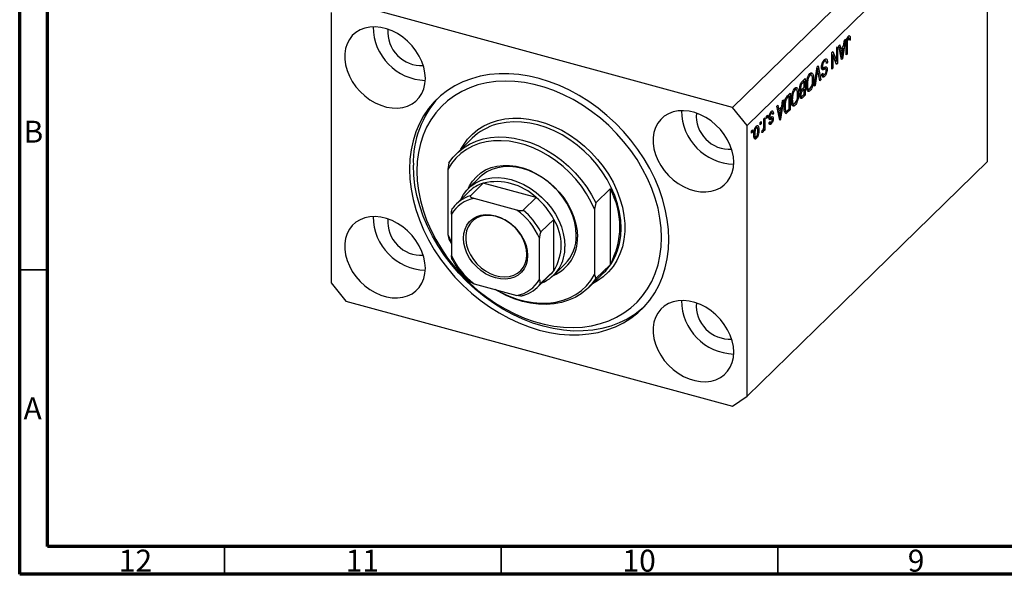
# Model space of a CAD drawing. Units: millimetres. Extents: x 15 to 635, y 5 to 415.
# Drawn here: x 15 to 193, y 5 to 105 of the extents above; entities that cross this region are included whole.
import ezdxf

# ---------------------------------------------------------------- set-up
doc = ezdxf.new("R2010")
doc.units = ezdxf.units.MM
doc.styles.add('SLDTEXTSTYLE0', font='TXT', dxfattribs={"width": 0.75})

msp = doc.modelspace()

# ---------------------------------------------------------------- linework, layer by layer
at = {"color": 7, "linetype": 'Continuous', "lineweight": 70}
for p, q in [((15, 5), (15, 415)), ((20, 10), (20, 410)), ((584, 10), (20, 10)), ((589, 5), (15, 5))]:
    msp.add_line(p, q, dxfattribs=at)
at = {"color": 7, "linetype": 'Continuous', "lineweight": 25}
for p, q in [((187.197, 131.714), (143.795, 89.351)), ((189.851, 128.421), (146.448, 86.059)), ((189.851, 79.563), (189.851, 128.421)), ((143.795, 89.351), (73.926, 108.34)), ((71.272, 106.49), (71.272, 57.631)), ((164.182, 101.654), (163.661, 98.145)), ((163.863, 100.446), (164.006, 101.481)), ((164.006, 101.481), (164.182, 101.654)), ((164.403, 101.507), (164.544, 101.469)), ((164.52, 101.913), (164.713, 101.86)), ((164.858, 101.886), (164.546, 101.971)), ((164.882, 101.679), (165.073, 101.627)), ((164.883, 102.281), (164.976, 102.256)), ((165.073, 101.627), (164.904, 101.423)), ((162.613, 100.122), (162.782, 100.287)), ((162.613, 97.733), (162.613, 100.122)), ((162.782, 100.287), (162.782, 97.287)), ((162.973, 100.474), (163.15, 100.646)), ((163.495, 97.983), (162.973, 100.474)), ((163.084, 99.946), (163.292, 99.889)), ((163.131, 99.933), (163.094, 99.897)), ((163.146, 99.648), (163.348, 99.593)), ((163.15, 100.646), (163.292, 99.889)), ((163.292, 99.889), (163.863, 100.446)), ((163.808, 100.041), (163.348, 99.593)), ((163.527, 100.117), (163.808, 100.041)), ((163.654, 99.018), (163.808, 100.041)), ((164.352, 98.819), (164.352, 100.856)), ((164.522, 101.045), (164.522, 98.985)), ((161.743, 99.273), (161.925, 99.45)), ((161.743, 96.273), (161.743, 99.273)), ((161.743, 98.92), (161.763, 98.87)), ((161.743, 98.876), (161.913, 98.83)), ((161.913, 98.83), (161.913, 96.438)), ((162.602, 97.111), (161.913, 98.83)), ((161.925, 99.45), (162.613, 97.733)), ((163.348, 99.593), (163.485, 98.902)), ((163.403, 98.423), (163.578, 98.376)), ((163.449, 98.202), (163.661, 98.145)), ((163.661, 98.145), (163.495, 97.983)), ((164.352, 99.031), (164.522, 98.985)), ((164.522, 98.985), (164.352, 98.819)), ((158.554, 93.16), (159.069, 96.663)), ((159.036, 96.442), (159.165, 96.406)), ((159.069, 96.663), (159.244, 96.834)), ((159.244, 96.834), (159.733, 94.311)), ((159.879, 96.597), (160.149, 96.523)), ((159.899, 96.831), (160.046, 96.791)), ((159.97, 96.388), (160.412, 96.268)), ((160.032, 96.171), (160.128, 96.145)), ((160.701, 96.322), (160.148, 96.472)), ((160.163, 97.685), (160.376, 97.627)), ((160.665, 97.715), (160.252, 97.827)), ((160.689, 96.283), (160.894, 96.227)), ((160.731, 97.568), (160.937, 97.512)), ((160.937, 97.512), (160.767, 97.307)), ((161.743, 96.484), (161.913, 96.438)), ((161.913, 96.438), (161.743, 96.273)), ((162.32, 97.813), (162.613, 97.733)), ((162.34, 97.807), (162.34, 97.763)), ((162.5, 97.364), (162.782, 97.287)), ((162.782, 97.287), (162.602, 97.111)), ((156.425, 94.082), (156.927, 94.573)), ((156.927, 94.573), (156.927, 91.573)), ((157.571, 95.16), (157.788, 95.101)), ((158.081, 95.185), (157.672, 95.296)), ((157.826, 95.57), (157.938, 95.224)), ((157.915, 95.546), (158.268, 95.45)), ((158.249, 94.632), (158.434, 94.582)), ((159.094, 95.864), (158.731, 93.333)), ((159.558, 94.14), (159.231, 95.997)), ((159.518, 94.369), (159.733, 94.311)), ((159.733, 94.311), (159.558, 94.14)), ((159.919, 95.349), (160.088, 95.554)), ((159.926, 95.269), (160.272, 95.175)), ((160.108, 95.22), (159.978, 95.063)), ((159.978, 95.063), (160.42, 94.943)), ((154.856, 92.509), (155.073, 92.451)), ((155.366, 92.534), (154.957, 92.646)), ((155.111, 92.92), (155.223, 92.573)), ((155.199, 92.896), (155.553, 92.799)), ((155.94, 92.631), (156.264, 92.543)), ((155.949, 92.928), (156.1, 92.887)), ((156.119, 92.583), (156.016, 92.481)), ((156.088, 93.575), (156.257, 93.53)), ((156.758, 94.056), (156.421, 93.728)), ((156.445, 92.699), (156.758, 93.004)), ((156.758, 92.654), (156.458, 92.361)), ((156.477, 94.133), (156.758, 94.056)), ((156.477, 92.73), (156.758, 92.654)), ((156.485, 94.141), (156.485, 94.13)), ((156.485, 92.738), (156.485, 92.728)), ((156.758, 93.004), (156.758, 94.056)), ((156.758, 91.758), (156.758, 92.654)), ((157.153, 93.482), (157.309, 93.439)), ((157.161, 92.89), (157.38, 92.83)), ((157.191, 92.72), (157.6, 92.609)), ((157.457, 92.648), (157.343, 92.491)), ((158.731, 93.333), (158.554, 93.16)), ((158.585, 93.372), (158.731, 93.333)), ((153.003, 90.742), (152.481, 87.233)), ((152.826, 90.57), (153.003, 90.742)), ((153.73, 91.452), (154.212, 91.922)), ((154.042, 91.406), (153.751, 91.122)), ((153.761, 91.483), (154.042, 91.406)), ((153.77, 91.491), (153.77, 91.48)), ((154.042, 89.107), (154.042, 91.406)), ((154.212, 91.922), (154.212, 88.922)), ((154.438, 90.831), (154.594, 90.789)), ((155.534, 91.982), (155.718, 91.932)), ((155.973, 91.393), (156.288, 91.308)), ((156.134, 91.35), (155.979, 91.198)), ((155.979, 91.198), (156.421, 91.078)), ((156.005, 91.648), (156.143, 91.61)), ((156.016, 92.481), (156.458, 92.361)), ((156.06, 92.228), (156.155, 92.202)), ((156.071, 92.229), (156.291, 92.17)), ((156.927, 91.573), (156.421, 91.078)), ((156.48, 91.487), (156.758, 91.758)), ((156.646, 91.649), (156.927, 91.573)), ((157.343, 92.491), (157.786, 92.371)), ((146.448, 86.059), (143.795, 89.351)), ((151.794, 89.562), (151.97, 89.734)), ((152.316, 87.072), (151.794, 89.562)), ((151.904, 89.034), (152.113, 88.978)), ((151.952, 89.021), (151.915, 88.985)), ((151.97, 89.734), (152.113, 88.978)), ((152.113, 88.978), (152.684, 89.535)), ((152.628, 89.13), (152.169, 88.682)), ((152.347, 89.206), (152.628, 89.13)), ((152.474, 88.107), (152.628, 89.13)), ((152.684, 89.535), (152.826, 90.57)), ((153.119, 89.534), (153.279, 89.491)), ((153.208, 90.324), (153.344, 90.287)), ((153.756, 88.828), (154.042, 89.107)), ((153.931, 88.999), (154.212, 88.922)), ((154.446, 90.24), (154.665, 90.18)), ((154.475, 90.07), (154.884, 89.959)), ((154.741, 89.998), (154.628, 89.841)), ((154.628, 89.841), (155.07, 89.721)), ((149.46, 87.285), (149.63, 87.45)), ((149.46, 86.153), (149.46, 87.285)), ((149.63, 87.45), (149.63, 85.268)), ((149.948, 87.761), (150.118, 87.926)), ((149.948, 87.332), (149.948, 87.761)), ((149.948, 87.544), (150.118, 87.498)), ((150.118, 87.498), (149.948, 87.332)), ((150.118, 87.926), (150.118, 87.498)), ((150.383, 87.623), (150.581, 87.569)), ((150.397, 87.769), (150.542, 87.729)), ((150.492, 87.382), (150.934, 87.262)), ((150.579, 88.332), (150.762, 88.283)), ((150.965, 88.338), (150.631, 88.428)), ((150.688, 88.604), (150.736, 88.419)), ((150.701, 87.575), (150.715, 87.462)), ((150.715, 87.462), (150.701, 87.325)), ((150.715, 87.462), (151.157, 87.342)), ((150.736, 88.419), (150.723, 88.403)), ((150.736, 88.419), (151.179, 88.299)), ((151.179, 88.299), (151.009, 88.095)), ((151.967, 88.736), (152.169, 88.682)), ((152.169, 88.682), (152.306, 87.991)), ((152.224, 87.512), (152.398, 87.464)), ((152.27, 87.29), (152.481, 87.233)), ((152.481, 87.233), (152.316, 87.072)), ((153.157, 88.752), (153.536, 88.649)), ((153.309, 88.593), (153.219, 88.513)), ((153.403, 88.685), (153.309, 88.593)), ((153.309, 88.593), (153.752, 88.473)), ((153.34, 88.316), (153.492, 88.275)), ((154.212, 88.922), (153.752, 88.473)), ((146.448, 37.2), (146.448, 86.059)), ((147.903, 85.722), (148.088, 85.672)), ((148.278, 85.715), (147.957, 85.802)), ((148.047, 85.926), (148.065, 85.773)), ((148.803, 86.643), (148.972, 86.808)), ((148.803, 86.214), (148.803, 86.643)), ((148.803, 86.426), (148.972, 86.38)), ((148.972, 86.38), (148.803, 86.214)), ((148.972, 86.808), (148.972, 86.38)), ((149.384, 85.472), (149.46, 85.451)), ((149.46, 85.103), (149.46, 85.451)), ((150.339, 86.473), (150.781, 86.353)), ((150.394, 86.598), (150.563, 86.803)), ((150.437, 86.651), (150.7, 86.579)), ((96.753, 83.783), (93.953, 81.05)), ((147.233, 85.111), (147.403, 85.276)), ((147.233, 84.682), (147.233, 85.111)), ((147.233, 84.894), (147.403, 84.848)), ((147.403, 84.848), (147.233, 84.682)), ((147.403, 85.276), (147.403, 84.848)), ((147.648, 84.62), (147.806, 84.577)), ((147.785, 84.035), (147.65, 83.848)), ((147.65, 83.848), (148.092, 83.728)), ((147.677, 84.064), (148.016, 83.972)), ((148.353, 85.356), (148.548, 85.303)), ((149.1, 84.829), (149.163, 85.202)), ((149.113, 84.908), (149.26, 84.868)), ((149.46, 85.314), (149.63, 85.268)), ((149.63, 85.268), (149.46, 85.103)), ((92.56, 79.347), (92.327, 78.154)), ((189.851, 79.563), (169.316, 59.52)), ((92.327, 78.154), (92.327, 66.37)), ((98.143, 76.756), (96.09, 74.752)), ((98.757, 75.667), (96.423, 73.389)), ((108.323, 73.067), (98.757, 75.667)), ((96.206, 74.166), (93.872, 71.889)), ((108.323, 73.067), (105.99, 70.789)), ((119.093, 72.136), (121.66, 74.641)), ((121.66, 74.641), (121.66, 60.927)), ((104.828, 70.814), (97.118, 72.909)), ((119.093, 72.136), (118.86, 70.943)), ((93.013, 70.047), (93.013, 62.574)), ((118.86, 70.943), (118.86, 59.159)), ((111.5, 69.125), (109.166, 66.847)), ((111.5, 59.853), (111.5, 69.125)), ((92.327, 66.37), (92.56, 65.632)), ((93.013, 64.743), (92.56, 65.632)), ((108.933, 58.247), (108.933, 65.72)), ((111.456, 59.008), (113.51, 61.012)), ((121.66, 60.927), (119.093, 58.421)), ((108.54, 56.861), (110.874, 59.138)), ((111.5, 59.853), (109.166, 57.576)), ((117.701, 56.719), (120.501, 59.452)), ((118.86, 59.159), (119.093, 58.421)), ((169.316, 59.52), (163.716, 54.054)), ((71.272, 57.631), (73.926, 54.339)), ((97.118, 57.48), (104.828, 55.385)), ((73.926, 54.339), (143.795, 35.35)), ((163.716, 54.054), (146.448, 37.2)), ((143.795, 35.35), (146.448, 37.2))]:
    msp.add_line(p, q, dxfattribs=at)
at = {"color": 8, "linetype": 'Continuous', "lineweight": 25}
for p, q in [((164.36, 101.089), (164.522, 101.045)), ((163.292, 98.955), (163.485, 98.902)), ((158.957, 95.901), (159.094, 95.864)), ((156.199, 93.788), (156.421, 93.728)), ((153.528, 91.183), (153.751, 91.122)), ((150.39, 87.297), (150.744, 87.201)), ((152.112, 88.043), (152.306, 87.991))]:
    msp.add_line(p, q, dxfattribs=at)
at = {"color": 7, "linetype": 'Continuous', "lineweight": 35}
for p, q in [((20, 60), (15, 60)), ((52, 10), (52, 5)), ((102, 10), (102, 5)), ((152, 10), (152, 5))]:
    msp.add_line(p, q, dxfattribs=at)
at = {"color": 7, "linetype": 'Continuous', "lineweight": 25, "flags": 128}
for points in [[(88.297, 94.577), (88.226, 95.58), (88.015, 96.603), (87.667, 97.625), (87.189, 98.626), (86.59, 99.586), (85.883, 100.488), (85.081, 101.314), (84.2, 102.047), (83.256, 102.673), (82.268, 103.18), (81.256, 103.558), (80.238, 103.8), (79.236, 103.901), (78.268, 103.86), (77.353, 103.676), (76.509, 103.353), (75.752, 102.899), (75.098, 102.321), (74.559, 101.631), (74.145, 100.842), (73.864, 99.97), (73.722, 99.031), (73.722, 98.045), (73.864, 97.029), (74.145, 96.005), (74.559, 94.991), (75.098, 94.008), (75.752, 93.074), (76.509, 92.208), (77.353, 91.427), (78.268, 90.746), (79.236, 90.178), (80.238, 89.734), (81.256, 89.423), (82.268, 89.251), (83.256, 89.222), (84.2, 89.335), (85.081, 89.588), (85.883, 89.978), (86.59, 90.495), (87.189, 91.131), (87.667, 91.872), (88.015, 92.705), (88.226, 93.612), (88.297, 94.577)], [(132.297, 65.475), (132.225, 67.277), (132.009, 69.107), (131.65, 70.954), (131.15, 72.806), (130.513, 74.653), (129.743, 76.482), (128.844, 78.283), (127.821, 80.043), (126.682, 81.754), (125.433, 83.403), (124.081, 84.981), (122.636, 86.478), (121.106, 87.885), (119.5, 89.192), (117.829, 90.393), (116.103, 91.48), (114.331, 92.445), (112.527, 93.284), (110.699, 93.99), (108.86, 94.56), (107.021, 94.99), (105.194, 95.277), (103.389, 95.419), (101.618, 95.417), (99.891, 95.269), (98.22, 94.976), (96.614, 94.541), (95.084, 93.966), (93.639, 93.254), (92.288, 92.411), (91.039, 91.441), (89.899, 90.35), (88.877, 89.145), (87.978, 87.833), (87.207, 86.423), (86.57, 84.922), (86.071, 83.341), (85.712, 81.69), (85.495, 79.977), (85.423, 78.215), (85.495, 76.413), (85.712, 74.583), (86.071, 72.736), (86.57, 70.884), (87.207, 69.037), (87.978, 67.208), (88.877, 65.408), (89.899, 63.647), (91.039, 61.936), (92.288, 60.287), (93.639, 58.709), (95.084, 57.212), (96.614, 55.806), (98.22, 54.498), (99.891, 53.297), (101.618, 52.21), (103.389, 51.245), (105.194, 50.406), (107.021, 49.7), (108.86, 49.13), (110.699, 48.7), (112.527, 48.413), (114.331, 48.271), (116.103, 48.274), (117.829, 48.422), (119.5, 48.714), (121.106, 49.149), (122.636, 49.724), (124.081, 50.436), (125.433, 51.279), (126.682, 52.249), (127.821, 53.34), (128.844, 54.546), (129.743, 55.857), (130.513, 57.268), (131.15, 58.768), (131.65, 60.349), (132.009, 62), (132.225, 63.713), (132.297, 65.475)], [(86.75, 77.854), (86.821, 76.11), (87.036, 74.339), (87.392, 72.551), (87.888, 70.759), (88.519, 68.974), (89.282, 67.207), (90.173, 65.471), (91.184, 63.776), (92.31, 62.133), (93.544, 60.553), (94.877, 59.046), (96.3, 57.623), (97.805, 56.291), (99.382, 55.061), (101.02, 53.939), (102.709, 52.934), (104.438, 52.051), (106.195, 51.296), (107.97, 50.675), (109.751, 50.191), (111.525, 49.848), (113.283, 49.647), (115.012, 49.59), (116.701, 49.678), (118.339, 49.909), (119.915, 50.282), (121.42, 50.796), (122.844, 51.445), (124.177, 52.228), (125.41, 53.137), (126.536, 54.168), (127.548, 55.313), (128.438, 56.566), (129.201, 57.917), (129.833, 59.359), (130.328, 60.882), (130.684, 62.476), (130.899, 64.131), (130.971, 65.836), (130.899, 67.58), (130.684, 69.351), (130.328, 71.139), (129.833, 72.931), (129.201, 74.716), (128.438, 76.483), (127.548, 78.219), (126.536, 79.915), (125.41, 81.557), (124.177, 83.137), (122.844, 84.644), (121.42, 86.067), (119.915, 87.399), (118.339, 88.629), (116.701, 89.751), (115.012, 90.756), (113.283, 91.639), (111.525, 92.394), (109.751, 93.015), (107.97, 93.499), (106.195, 93.842), (104.438, 94.043), (102.709, 94.1), (101.02, 94.013), (99.382, 93.781), (97.805, 93.408), (96.3, 92.895), (94.877, 92.245), (93.544, 91.463), (92.31, 90.553), (91.184, 89.522), (90.173, 88.377), (89.282, 87.125), (88.519, 85.773), (87.888, 84.331), (87.392, 82.808), (87.036, 81.214), (86.821, 79.559), (86.75, 77.854)], [(144.016, 79.434), (143.945, 80.437), (143.733, 81.46), (143.385, 82.482), (142.907, 83.483), (142.309, 84.443), (141.602, 85.345), (140.8, 86.171), (139.918, 86.904), (138.974, 87.53), (137.986, 88.037), (136.974, 88.415), (135.957, 88.657), (134.954, 88.758), (133.986, 88.716), (133.071, 88.533), (132.227, 88.21), (131.471, 87.756), (130.816, 87.178), (130.277, 86.488), (129.863, 85.699), (129.582, 84.827), (129.441, 83.888), (129.441, 82.902), (129.582, 81.886), (129.863, 80.862), (130.277, 79.848), (130.816, 78.865), (131.471, 77.931), (132.227, 77.065), (133.071, 76.284), (133.986, 75.603), (134.954, 75.035), (135.957, 74.591), (136.974, 74.28), (137.986, 74.108), (138.974, 74.079), (139.918, 74.192), (140.8, 74.445), (141.602, 74.835), (142.309, 75.352), (142.907, 75.988), (143.385, 76.729), (143.733, 77.561), (143.945, 78.469), (144.016, 79.434)], [(92.56, 79.347), (93.319, 80.369), (94.197, 81.281), (95.188, 82.073), (96.282, 82.737), (97.467, 83.268), (98.734, 83.66), (100.068, 83.91), (101.459, 84.015), (102.891, 83.973), (104.352, 83.787), (105.827, 83.456), (107.302, 82.985), (108.762, 82.378), (110.195, 81.64), (111.585, 80.78), (112.92, 79.805), (114.186, 78.724), (115.372, 77.549), (116.465, 76.29), (117.456, 74.959), (118.335, 73.57), (119.093, 72.136)], [(118.86, 70.943), (118.192, 72.369), (117.401, 73.759), (116.493, 75.098), (115.478, 76.374), (114.366, 77.574), (113.168, 78.687), (111.895, 79.7), (110.56, 80.606), (109.176, 81.393), (107.757, 82.055), (106.317, 82.586), (104.87, 82.979), (103.429, 83.232), (102.01, 83.341), (100.627, 83.305), (99.292, 83.126), (98.019, 82.804), (96.82, 82.343), (95.708, 81.747), (94.694, 81.023), (93.786, 80.177), (92.995, 79.217), (92.327, 78.154)], [(127.714, 53.228), (127.382, 52.933), (126.133, 51.962), (124.781, 51.119), (123.336, 50.408), (121.806, 49.833), (120.2, 49.397), (118.529, 49.105), (116.803, 48.957), (115.032, 48.954), (113.227, 49.097), (111.399, 49.384), (109.56, 49.813), (107.721, 50.383), (105.894, 51.09), (104.089, 51.928), (102.318, 52.894), (100.591, 53.98), (98.92, 55.181), (97.314, 56.489), (95.784, 57.896), (94.339, 59.393), (92.988, 60.971), (91.739, 62.62), (90.599, 64.33), (89.577, 66.091), (88.678, 67.891), (87.907, 69.721), (87.27, 71.567), (86.771, 73.419), (86.412, 75.266), (86.195, 77.096), (86.123, 78.898)], [(96.09, 74.752), (96.286, 75.16), (96.836, 76.049), (97.509, 76.835), (98.296, 77.506), (99.185, 78.053), (100.164, 78.468), (101.219, 78.745), (102.336, 78.88), (103.498, 78.872), (104.69, 78.72), (105.895, 78.428), (107.095, 77.998), (108.274, 77.437), (109.416, 76.752), (110.504, 75.954), (111.523, 75.054), (112.458, 74.064), (113.298, 72.998), (114.029, 71.871), (114.642, 70.699), (115.128, 69.498), (115.48, 68.285), (115.693, 67.078), (115.764, 65.892)], [(115.555, 66.24), (115.484, 67.396), (115.273, 68.574), (114.923, 69.756), (114.441, 70.925), (113.833, 72.064), (113.109, 73.158), (112.278, 74.189), (111.353, 75.142), (110.348, 76.004), (109.277, 76.763), (108.155, 77.406), (106.999, 77.926), (105.827, 78.313), (104.654, 78.563), (103.498, 78.672), (102.377, 78.638), (101.306, 78.462), (100.3, 78.146), (99.375, 77.695), (98.545, 77.116), (98.143, 76.756)], [(94.66, 72.658), (94.677, 72.696), (95.159, 73.603), (95.767, 74.412), (96.491, 75.112), (97.322, 75.691), (98.247, 76.142), (99.252, 76.458), (100.323, 76.634), (101.445, 76.668), (102.601, 76.559), (103.773, 76.309), (104.946, 75.921), (106.101, 75.402), (107.223, 74.759), (108.294, 74), (109.3, 73.138), (110.224, 72.184), (111.055, 71.153), (111.78, 70.06), (112.387, 68.921), (112.87, 67.751), (113.219, 66.569), (113.431, 65.392), (113.502, 64.236)], [(88.297, 60.29), (88.226, 61.294), (88.015, 62.316), (87.667, 63.338), (87.189, 64.339), (86.59, 65.3), (85.883, 66.202), (85.081, 67.027), (84.2, 67.76), (83.256, 68.386), (82.268, 68.893), (81.256, 69.271), (80.238, 69.513), (79.236, 69.615), (78.268, 69.573), (77.353, 69.389), (76.509, 69.067), (75.752, 68.612), (75.098, 68.034), (74.559, 67.344), (74.145, 66.555), (73.864, 65.683), (73.722, 64.745), (73.722, 63.758), (73.864, 62.743), (74.145, 61.718), (74.559, 60.704), (75.098, 59.721), (75.752, 58.787), (76.509, 57.922), (77.353, 57.141), (78.268, 56.459), (79.236, 55.891), (80.238, 55.448), (81.256, 55.137), (82.268, 54.965), (83.256, 54.935), (84.2, 55.048), (85.081, 55.302), (85.883, 55.691), (86.59, 56.209), (87.189, 56.844), (87.667, 57.585), (88.015, 58.418), (88.226, 59.325), (88.297, 60.29)], [(106.766, 62.573), (106.695, 61.714), (106.482, 60.915), (106.135, 60.195), (105.66, 59.573), (105.069, 59.064), (104.378, 58.679), (103.603, 58.43), (102.763, 58.321), (101.879, 58.355), (100.973, 58.533), (100.067, 58.848), (99.183, 59.294), (98.343, 59.859), (97.568, 60.53), (96.877, 61.29), (96.286, 62.121), (95.812, 63.001), (95.464, 63.909), (95.251, 64.824), (95.18, 65.721), (95.251, 66.58), (95.464, 67.379), (95.812, 68.099), (96.286, 68.721), (96.877, 69.23), (97.568, 69.615), (98.343, 69.864), (99.183, 69.973), (100.067, 69.939), (100.973, 69.761), (101.879, 69.446), (102.763, 69), (103.603, 68.435), (104.378, 67.764), (105.069, 67.004), (105.66, 66.173), (106.135, 65.293), (106.482, 64.385), (106.695, 63.47), (106.766, 62.573)], [(106.641, 62.781), (106.569, 63.66), (106.356, 64.555), (106.008, 65.443), (105.532, 66.301), (104.942, 67.107), (104.253, 67.839), (103.483, 68.48), (102.651, 69.011), (101.779, 69.421), (100.891, 69.697), (100.007, 69.833), (99.153, 69.826), (98.349, 69.674), (97.617, 69.384), (96.976, 68.961), (96.441, 68.417), (96.028, 67.766), (95.746, 67.024), (95.603, 66.212), (95.603, 65.35), (95.746, 64.46), (96.028, 63.566), (96.441, 62.69), (96.976, 61.856), (97.617, 61.084), (98.349, 60.395), (99.153, 59.807), (100.007, 59.335), (100.891, 58.991), (101.779, 58.784), (102.651, 58.72), (103.483, 58.8), (104.253, 59.021), (104.942, 59.379), (105.532, 59.864), (106.008, 60.464), (106.356, 61.162), (106.569, 61.941), (106.641, 62.781)], [(92.327, 66.37), (92.995, 64.944), (93.013, 64.908)], [(101.176, 56.377), (102.01, 55.92), (103.429, 55.258), (104.87, 54.727), (106.317, 54.334), (107.757, 54.082), (109.176, 53.972), (110.56, 54.008), (111.895, 54.187), (113.168, 54.509), (114.366, 54.97), (115.478, 55.566), (116.493, 56.29), (117.401, 57.136), (118.192, 58.096), (118.86, 59.159)], [(110.874, 59.138), (111.193, 59.474), (111.5, 59.853)], [(119.093, 58.421), (118.335, 57.399), (117.456, 56.488), (116.465, 55.696), (115.372, 55.031), (114.186, 54.5), (112.92, 54.108), (111.585, 53.859), (110.195, 53.754), (108.762, 53.795), (107.302, 53.982), (105.827, 54.312), (104.352, 54.784), (102.891, 55.391), (101.459, 56.128), (100.911, 56.449)], [(144.016, 45.147), (143.945, 46.151), (143.733, 47.173), (143.385, 48.195), (142.907, 49.196), (142.309, 50.157), (141.602, 51.059), (140.8, 51.884), (139.918, 52.617), (138.974, 53.243), (137.986, 53.75), (136.974, 54.128), (135.957, 54.37), (134.954, 54.472), (133.986, 54.43), (133.071, 54.246), (132.227, 53.924), (131.471, 53.469), (130.816, 52.891), (130.277, 52.201), (129.863, 51.412), (129.582, 50.54), (129.441, 49.602), (129.441, 48.615), (129.582, 47.6), (129.863, 46.575), (130.277, 45.561), (130.816, 44.578), (131.471, 43.644), (132.227, 42.779), (133.071, 41.998), (133.986, 41.316), (134.954, 40.748), (135.957, 40.305), (136.974, 39.994), (137.986, 39.822), (138.974, 39.792), (139.918, 39.905), (140.8, 40.159), (141.602, 40.548), (142.309, 41.066), (142.907, 41.701), (143.385, 42.442), (143.733, 43.275), (143.945, 44.182), (144.016, 45.147)]]:
    msp.add_lwpolyline(points, dxfattribs=at)
at = {"color": 8, "linetype": 'Continuous', "lineweight": 25, "flags": 128}
for points in [[(94.733, 81.812), (95.156, 82.541), (95.914, 83.584), (96.793, 84.518), (97.785, 85.333), (98.88, 86.023), (100.068, 86.58), (101.338, 86.999), (102.679, 87.277), (104.077, 87.411), (105.52, 87.4), (106.995, 87.243), (108.486, 86.943), (109.981, 86.501), (111.466, 85.923), (112.926, 85.214), (114.349, 84.379), (115.72, 83.428), (117.027, 82.368), (118.257, 81.21), (119.401, 79.965), (120.445, 78.644), (121.382, 77.259), (122.201, 75.824), (122.896, 74.352), (123.46, 72.856), (123.888, 71.351), (124.175, 69.85), (124.319, 68.368), (124.319, 66.919), (124.175, 65.515), (123.888, 64.171), (123.46, 62.898), (122.896, 61.709), (122.201, 60.615), (121.382, 59.625), (120.445, 58.749), (119.401, 57.996), (118.481, 57.48)], [(122.853, 63.035), (123.015, 63.477), (123.373, 64.767), (123.59, 66.122), (123.662, 67.531), (123.59, 68.979), (123.373, 70.452), (123.015, 71.937), (122.517, 73.419), (121.887, 74.883), (121.128, 76.315), (120.249, 77.703), (119.258, 79.032), (118.165, 80.289), (116.98, 81.463), (115.714, 82.542), (114.381, 83.516), (112.991, 84.376), (111.56, 85.112), (110.101, 85.718), (108.627, 86.189), (107.153, 86.52), (105.694, 86.706), (104.262, 86.748), (102.873, 86.644), (101.539, 86.395), (101.186, 86.302)]]:
    msp.add_lwpolyline(points, dxfattribs=at)
at = {"color": 7, "linetype": 'Continuous', "lineweight": 25}
for centre, radius, start, end in [((88.573, 103.95), 9.726, 180.28474, 268.32533), ((87.573, 102.975), 6.054, 175.34719, 273.26288), ((103.373, 79.424), 17.258, 137.22135, 181.74744), ((144.291, 88.807), 9.726, 180.28474, 268.32533), ((143.292, 87.832), 6.054, 175.34719, 273.26288), ((103.859, 76.436), 10.222, 105.15778, 134.0453), ((100.566, 69.671), 6.262, 106.79683, 134.13039), ((101.122, 65.471), 10.467, 46.52907, 103.06191), ((98.212, 67.44), 6.212, 106.73053, 143.05402), ((99.496, 62.703), 13.614, 28.1471, 49.57827), ((109.289, 67.784), 14.145, 331.00062, 28.99938), ((98.17, 67.026), 5.976, 100.1409, 149.64365), ((88.573, 69.663), 9.726, 180.28474, 268.32533), ((97.177, 60.448), 12.884, 24.1559, 53.56947), ((97.162, 60.425), 13.614, 28.1471, 49.57827), ((87.573, 68.688), 6.054, 175.34719, 273.26288), ((104.097, 64.489), 8.734, 327.94374, 32.05626), ((108.665, 65.545), 7.107, 293.12741, 2.80386), ((108.406, 66.023), 7.153, 315.52718, 1.73858), ((106.689, 63.919), 6.82, 292.76921, 2.66731), ((104.769, 67.846), 12.884, 204.1559, 233.56947), ((113.403, 66.674), 10.126, 314.50468, 338.94057), ((103.776, 61.268), 5.976, 280.1409, 329.64365), ((104.201, 61.31), 6.212, 286.73053, 323.05402), ((144.291, 54.52), 9.726, 180.28474, 268.32533), ((143.292, 53.545), 6.054, 175.34719, 273.26288)]:
    msp.add_arc(centre, radius, start, end, dxfattribs=at)
for points, knots in [([(164.352, 100.856), (164.354, 100.972), (164.358, 101.205), (164.393, 101.526), (164.463, 101.786), (164.563, 102.031), (164.658, 102.144), (164.721, 102.218)], [0, 0, 0, 0, 0.25097441, 0.50118852, 0.6264118, 0.75156548, 1, 1, 1, 1]), ([(164.544, 101.469), (164.536, 101.387), (164.522, 101.24), (164.522, 101.105), (164.522, 101.045)], [0, 0, 0, 0, 0.55967148, 1, 1, 1, 1]), ([(164.713, 101.86), (164.692, 101.836), (164.65, 101.789), (164.599, 101.681), (164.562, 101.571), (164.55, 101.503), (164.544, 101.469)], [0, 0, 0, 0, 0.2799361, 0.5596819, 0.7799194, 1, 1, 1, 1]), ([(164.616, 102.07), (164.616, 102.068), (164.625, 102.037), (164.624, 101.993), (164.622, 101.95)], [0, 0, 0, 0, 0.0448066, 1, 1, 1, 1]), ([(164.904, 101.423), (164.9, 101.554), (164.896, 101.718), (164.853, 101.862), (164.817, 101.902), (164.768, 101.905), (164.732, 101.875), (164.713, 101.86)], [0, 0, 0, 0, 0.5001633, 0.62533, 0.7503298, 0.8750798, 1, 1, 1, 1]), ([(164.721, 102.218), (164.777, 102.265), (164.877, 102.349), (164.946, 102.284), (164.976, 102.256)], [0, 0, 0, 0, 0.5602222, 1, 1, 1, 1]), ([(164.976, 102.256), (165.01, 102.161), (165.071, 101.991), (165.073, 101.739), (165.073, 101.627)], [0, 0, 0, 0, 0.5581331, 1, 1, 1, 1]), ([(159.876, 96.616), (159.885, 96.76), (159.903, 97.048), (160.042, 97.486), (160.217, 97.805), (160.333, 97.929), (160.391, 97.992)], [0, 0, 0, 0, 0.27954574, 0.558773, 0.77903888, 1, 1, 1, 1]), ([(160.391, 97.992), (160.473, 98.059), (160.637, 98.193), (160.825, 98.106), (160.921, 97.849), (160.931, 97.625), (160.937, 97.512)], [0, 0, 0, 0, 0.28006277, 0.55892679, 0.77917552, 1, 1, 1, 1]), ([(160.433, 98.042), (160.445, 98.014), (160.478, 97.946), (160.481, 97.832), (160.483, 97.764)], [0, 0, 0, 0, 0.396493, 1, 1, 1, 1]), ([(163.485, 98.902), (163.504, 98.806), (163.537, 98.635), (163.565, 98.455), (163.578, 98.376)], [0, 0, 0, 0, 0.56001215, 1, 1, 1, 1]), ([(163.578, 98.376), (163.589, 98.494), (163.609, 98.706), (163.64, 98.923), (163.654, 99.018)], [0, 0, 0, 0, 0.5599894, 1, 1, 1, 1]), ([(159.165, 96.406), (159.153, 96.305), (159.131, 96.125), (159.105, 95.943), (159.094, 95.864)], [0, 0, 0, 0, 0.5599895, 1, 1, 1, 1]), ([(159.231, 95.997), (159.218, 96.073), (159.195, 96.208), (159.175, 96.346), (159.165, 96.406)], [0, 0, 0, 0, 0.56, 1, 1, 1, 1]), ([(160.128, 96.145), (160.087, 96.145), (160.006, 96.145), (159.898, 96.283), (159.884, 96.49), (159.876, 96.616)], [0, 0, 0, 0, 0.2809661, 0.5614008, 1, 1, 1, 1]), ([(160.229, 96.442), (160.184, 96.449), (160.103, 96.461), (160.01, 96.41), (159.97, 96.388)], [0, 0, 0, 0, 0.557866, 1, 1, 1, 1]), ([(160.376, 97.627), (160.33, 97.577), (160.239, 97.479), (160.125, 97.248), (160.055, 96.998), (160.049, 96.86), (160.046, 96.791)], [0, 0, 0, 0, 0.2808504, 0.5599587, 0.7797674, 1, 1, 1, 1]), ([(160.046, 96.791), (160.047, 96.749), (160.05, 96.666), (160.079, 96.574), (160.126, 96.524), (160.248, 96.513), (160.362, 96.573), (160.454, 96.622)], [0, 0, 0, 0, 0.1249721, 0.2498152, 0.3745975, 0.4995717, 1, 1, 1, 1]), ([(160.412, 96.268), (160.358, 96.239), (160.262, 96.186), (160.169, 96.158), (160.128, 96.145)], [0, 0, 0, 0, 0.5601301, 1, 1, 1, 1]), ([(160.767, 97.307), (160.76, 97.405), (160.745, 97.6), (160.643, 97.742), (160.511, 97.739), (160.421, 97.664), (160.376, 97.627)], [0, 0, 0, 0, 0.2807431, 0.5591429, 0.7794096, 1, 1, 1, 1]), ([(160.671, 96.321), (160.626, 96.328), (160.545, 96.341), (160.453, 96.29), (160.412, 96.268)], [0, 0, 0, 0, 0.557866, 1, 1, 1, 1]), ([(160.415, 95.288), (160.458, 95.334), (160.543, 95.426), (160.651, 95.64), (160.715, 95.875), (160.722, 96.004), (160.725, 96.069)], [0, 0, 0, 0, 0.2809288, 0.5599766, 0.7797524, 1, 1, 1, 1]), ([(160.416, 96.623), (160.42, 96.615), (160.451, 96.554), (160.452, 96.444), (160.452, 96.348)], [0, 0, 0, 0, 0.13506188, 1, 1, 1, 1]), ([(160.894, 96.227), (160.887, 96.094), (160.873, 95.827), (160.744, 95.419), (160.582, 95.119), (160.474, 95.001), (160.42, 94.943)], [0, 0, 0, 0, 0.2796966, 0.5588536, 0.7791302, 1, 1, 1, 1]), ([(160.454, 96.622), (160.516, 96.65), (160.639, 96.707), (160.794, 96.677), (160.882, 96.494), (160.89, 96.316), (160.894, 96.227)], [0, 0, 0, 0, 0.2811422, 0.5600561, 0.7798619, 1, 1, 1, 1]), ([(160.725, 96.069), (160.723, 96.13), (160.72, 96.238), (160.686, 96.296), (160.671, 96.321)], [0, 0, 0, 0, 0.56037359, 1, 1, 1, 1]), ([(157.14, 93.283), (157.145, 93.504), (157.155, 93.898), (157.26, 94.332), (157.306, 94.523)], [0, 0, 0, 0, 0.5602848, 1, 1, 1, 1]), ([(157.306, 94.523), (157.38, 94.741), (157.511, 95.131), (157.702, 95.353), (157.787, 95.45)], [0, 0, 0, 0, 0.5590685, 1, 1, 1, 1]), ([(157.788, 95.101), (157.731, 95.035), (157.618, 94.903), (157.476, 94.577), (157.33, 94.064), (157.318, 93.697), (157.309, 93.439)], [0, 0, 0, 0, 0.1867689, 0.3736119, 0.5607427, 1, 1, 1, 1]), ([(157.784, 92.721), (157.862, 92.817), (158.018, 93.01), (158.185, 93.506), (158.256, 93.986), (158.261, 94.276), (158.264, 94.422)], [0, 0, 0, 0, 0.2488375, 0.4980746, 0.7486038, 1, 1, 1, 1]), ([(158.434, 94.582), (158.428, 94.369), (158.418, 93.945), (158.281, 93.277), (158.052, 92.692), (157.874, 92.478), (157.786, 92.371)], [0, 0, 0, 0, 0.2811022, 0.5606668, 0.7804755, 1, 1, 1, 1]), ([(157.787, 95.45), (157.84, 95.495), (157.946, 95.586), (158.124, 95.618), (158.213, 95.513), (158.268, 95.45)], [0, 0, 0, 0, 0.28049636, 0.5607765, 1, 1, 1, 1]), ([(158.264, 94.422), (158.26, 94.568), (158.251, 94.862), (158.147, 95.145), (157.982, 95.245), (157.852, 95.149), (157.788, 95.101)], [0, 0, 0, 0, 0.2809861, 0.5604983, 0.7804774, 1, 1, 1, 1]), ([(158.268, 95.45), (158.323, 95.323), (158.42, 95.097), (158.43, 94.74), (158.434, 94.582)], [0, 0, 0, 0, 0.5591025, 1, 1, 1, 1]), ([(160.42, 94.943), (160.346, 94.882), (160.199, 94.761), (160.025, 94.823), (159.935, 95.047), (159.924, 95.248), (159.919, 95.349)], [0, 0, 0, 0, 0.2801553, 0.5590638, 0.7792847, 1, 1, 1, 1]), ([(160.088, 95.554), (160.094, 95.472), (160.107, 95.309), (160.187, 95.176), (160.302, 95.189), (160.377, 95.255), (160.415, 95.288)], [0, 0, 0, 0, 0.2807568, 0.5592998, 0.7792108, 1, 1, 1, 1]), ([(154.591, 91.872), (154.664, 92.091), (154.796, 92.481), (154.987, 92.702), (155.071, 92.8)], [0, 0, 0, 0, 0.5590685, 1, 1, 1, 1]), ([(155.071, 92.8), (155.124, 92.845), (155.23, 92.935), (155.409, 92.968), (155.498, 92.863), (155.553, 92.799)], [0, 0, 0, 0, 0.2804964, 0.5607765, 1, 1, 1, 1]), ([(155.549, 91.771), (155.544, 91.918), (155.536, 92.211), (155.432, 92.494), (155.266, 92.594), (155.137, 92.499), (155.073, 92.451)], [0, 0, 0, 0, 0.28098608, 0.56049835, 0.78047744, 1, 1, 1, 1]), ([(155.553, 92.799), (155.607, 92.673), (155.705, 92.447), (155.714, 92.09), (155.718, 91.932)], [0, 0, 0, 0, 0.5591025, 1, 1, 1, 1]), ([(155.93, 92.719), (155.937, 92.86), (155.95, 93.142), (156.072, 93.59), (156.252, 93.902), (156.367, 94.022), (156.425, 94.082)], [0, 0, 0, 0, 0.2803571, 0.5592749, 0.7789123, 1, 1, 1, 1]), ([(156.155, 92.202), (156.115, 92.204), (156.035, 92.209), (155.946, 92.386), (155.936, 92.593), (155.93, 92.719)], [0, 0, 0, 0, 0.2798669, 0.5602377, 1, 1, 1, 1]), ([(156.257, 93.53), (156.229, 93.477), (156.173, 93.371), (156.11, 93.133), (156.104, 92.98), (156.1, 92.887)], [0, 0, 0, 0, 0.28016817, 0.56019133, 1, 1, 1, 1]), ([(156.1, 92.887), (156.104, 92.802), (156.113, 92.633), (156.209, 92.529), (156.332, 92.593), (156.407, 92.664), (156.445, 92.699)], [0, 0, 0, 0, 0.2800187, 0.5581572, 0.7784598, 1, 1, 1, 1]), ([(156.421, 93.728), (156.39, 93.697), (156.334, 93.642), (156.28, 93.564), (156.257, 93.53)], [0, 0, 0, 0, 0.5603573, 1, 1, 1, 1]), ([(157.786, 92.371), (157.712, 92.313), (157.564, 92.198), (157.374, 92.247), (157.235, 92.462), (157.151, 92.815), (157.144, 93.127), (157.14, 93.283)], [0, 0, 0, 0, 0.1863319, 0.3727323, 0.5593506, 0.7794751, 1, 1, 1, 1]), ([(157.309, 93.439), (157.312, 93.312), (157.317, 93.084), (157.361, 92.908), (157.38, 92.83)], [0, 0, 0, 0, 0.55994383, 1, 1, 1, 1]), ([(157.38, 92.83), (157.403, 92.775), (157.449, 92.664), (157.585, 92.586), (157.709, 92.67), (157.784, 92.721)], [0, 0, 0, 0, 0.2810714, 0.5621124, 1, 1, 1, 1]), ([(153.109, 89.329), (153.113, 89.514), (153.121, 89.882), (153.205, 90.396), (153.319, 90.802), (153.481, 91.177), (153.631, 91.342), (153.73, 91.452)], [0, 0, 0, 0, 0.2506808, 0.5007506, 0.6259839, 0.7508833, 1, 1, 1, 1]), ([(153.751, 91.122), (153.704, 91.072), (153.609, 90.974), (153.479, 90.77), (153.39, 90.52), (153.359, 90.365), (153.344, 90.287)], [0, 0, 0, 0, 0.2807474, 0.5599995, 0.7797085, 1, 1, 1, 1]), ([(154.424, 90.633), (154.43, 90.853), (154.439, 91.248), (154.544, 91.682), (154.591, 91.872)], [0, 0, 0, 0, 0.5602848, 1, 1, 1, 1]), ([(155.073, 92.451), (155.016, 92.385), (154.903, 92.253), (154.761, 91.927), (154.614, 91.414), (154.602, 91.047), (154.594, 90.789)], [0, 0, 0, 0, 0.1867689, 0.3736119, 0.5607427, 1, 1, 1, 1]), ([(154.594, 90.789), (154.597, 90.661), (154.602, 90.433), (154.646, 90.257), (154.665, 90.18)], [0, 0, 0, 0, 0.5599438, 1, 1, 1, 1]), ([(155.069, 90.07), (155.147, 90.167), (155.303, 90.359), (155.47, 90.856), (155.54, 91.336), (155.546, 91.626), (155.549, 91.771)], [0, 0, 0, 0, 0.2488375, 0.4980746, 0.7486038, 1, 1, 1, 1]), ([(155.718, 91.932), (155.713, 91.719), (155.702, 91.294), (155.566, 90.626), (155.337, 90.041), (155.159, 89.828), (155.07, 89.721)], [0, 0, 0, 0, 0.2811022, 0.5606668, 0.7804755, 1, 1, 1, 1]), ([(155.973, 91.395), (155.983, 91.547), (156, 91.82), (156.108, 92.085), (156.155, 92.202)], [0, 0, 0, 0, 0.5592413, 1, 1, 1, 1]), ([(156.421, 91.078), (156.356, 91.019), (156.226, 90.901), (156.072, 90.945), (155.987, 91.131), (155.978, 91.307), (155.973, 91.395)], [0, 0, 0, 0, 0.2808006, 0.5589677, 0.7794648, 1, 1, 1, 1]), ([(156.291, 92.17), (156.266, 92.125), (156.215, 92.037), (156.151, 91.829), (156.146, 91.693), (156.143, 91.61)], [0, 0, 0, 0, 0.2806462, 0.5605609, 1, 1, 1, 1]), ([(156.143, 91.61), (156.144, 91.556), (156.148, 91.448), (156.19, 91.335), (156.302, 91.3), (156.406, 91.409), (156.48, 91.487)], [0, 0, 0, 0, 0.1872168, 0.3738577, 0.5596918, 1, 1, 1, 1]), ([(156.458, 92.361), (156.427, 92.331), (156.37, 92.276), (156.315, 92.202), (156.291, 92.17)], [0, 0, 0, 0, 0.5603258, 1, 1, 1, 1]), ([(153.492, 88.275), (153.416, 88.281), (153.265, 88.293), (153.131, 88.698), (153.117, 89.09), (153.109, 89.329)], [0, 0, 0, 0, 0.2781954, 0.558779, 1, 1, 1, 1]), ([(153.344, 90.287), (153.322, 90.132), (153.283, 89.854), (153.28, 89.602), (153.279, 89.491)], [0, 0, 0, 0, 0.5595654, 1, 1, 1, 1]), ([(153.279, 89.491), (153.285, 89.267), (153.294, 88.955), (153.402, 88.691), (153.484, 88.672), (153.525, 88.662)], [0, 0, 0, 0, 0.5599552, 0.7806403, 1, 1, 1, 1]), ([(155.07, 89.721), (154.996, 89.663), (154.849, 89.548), (154.659, 89.596), (154.52, 89.812), (154.436, 90.165), (154.428, 90.477), (154.424, 90.633)], [0, 0, 0, 0, 0.1863319, 0.3727323, 0.5593506, 0.7794751, 1, 1, 1, 1]), ([(154.665, 90.18), (154.688, 90.125), (154.734, 90.014), (154.87, 89.936), (154.994, 90.019), (155.069, 90.07)], [0, 0, 0, 0, 0.2810714, 0.5621124, 1, 1, 1, 1]), ([(150.372, 87.51), (150.378, 87.624), (150.389, 87.85), (150.498, 88.2), (150.636, 88.456), (150.728, 88.556), (150.774, 88.606)], [0, 0, 0, 0, 0.2798668, 0.558937, 0.7791378, 1, 1, 1, 1]), ([(150.744, 87.201), (150.693, 87.18), (150.591, 87.137), (150.449, 87.115), (150.381, 87.286), (150.375, 87.435), (150.372, 87.51)], [0, 0, 0, 0, 0.2814474, 0.5601829, 0.7795993, 1, 1, 1, 1]), ([(150.762, 88.283), (150.732, 88.25), (150.671, 88.185), (150.596, 88.033), (150.549, 87.867), (150.544, 87.775), (150.542, 87.729)], [0, 0, 0, 0, 0.2807117, 0.5598165, 0.7798135, 1, 1, 1, 1]), ([(150.542, 87.729), (150.543, 87.689), (150.546, 87.618), (150.57, 87.584), (150.581, 87.569)], [0, 0, 0, 0, 0.5601359, 1, 1, 1, 1]), ([(150.581, 87.569), (150.61, 87.569), (150.661, 87.569), (150.716, 87.594), (150.741, 87.605)], [0, 0, 0, 0, 0.5587486, 1, 1, 1, 1]), ([(150.741, 87.605), (150.795, 87.627), (150.902, 87.67), (151.049, 87.701), (151.143, 87.573), (151.153, 87.419), (151.157, 87.342)], [0, 0, 0, 0, 0.2812658, 0.5612303, 0.7804514, 1, 1, 1, 1]), ([(150.934, 87.262), (150.899, 87.255), (150.837, 87.242), (150.772, 87.214), (150.744, 87.201)], [0, 0, 0, 0, 0.5595516, 1, 1, 1, 1]), ([(151.009, 88.095), (151.003, 88.153), (150.991, 88.269), (150.93, 88.362), (150.846, 88.355), (150.79, 88.307), (150.762, 88.283)], [0, 0, 0, 0, 0.2805835, 0.5593675, 0.779413, 1, 1, 1, 1]), ([(150.774, 88.606), (150.832, 88.655), (150.948, 88.752), (151.124, 88.684), (151.158, 88.445), (151.179, 88.299)], [0, 0, 0, 0, 0.2811856, 0.5607404, 1, 1, 1, 1]), ([(151.157, 87.342), (151.152, 87.238), (151.14, 87.03), (151.035, 86.713), (150.907, 86.488), (150.823, 86.398), (150.781, 86.353)], [0, 0, 0, 0, 0.2795324, 0.5585269, 0.7789793, 1, 1, 1, 1]), ([(150.988, 87.133), (150.985, 87.171), (150.979, 87.239), (150.948, 87.255), (150.934, 87.262)], [0, 0, 0, 0, 0.5585472, 1, 1, 1, 1]), ([(152.306, 87.991), (152.324, 87.895), (152.358, 87.723), (152.386, 87.543), (152.398, 87.464)], [0, 0, 0, 0, 0.5600122, 1, 1, 1, 1]), ([(152.398, 87.464), (152.41, 87.583), (152.43, 87.794), (152.461, 88.011), (152.474, 88.107)], [0, 0, 0, 0, 0.5599894, 1, 1, 1, 1]), ([(153.752, 88.473), (153.703, 88.426), (153.615, 88.341), (153.529, 88.295), (153.492, 88.275)], [0, 0, 0, 0, 0.5603093, 1, 1, 1, 1]), ([(153.525, 88.662), (153.567, 88.682), (153.643, 88.718), (153.721, 88.794), (153.756, 88.828)], [0, 0, 0, 0, 0.5590458, 1, 1, 1, 1]), ([(147.636, 84.39), (147.639, 84.544), (147.646, 84.849), (147.734, 85.331), (147.899, 85.757), (148.028, 85.911), (148.092, 85.988)], [0, 0, 0, 0, 0.28126678, 0.5607972, 0.78045922, 1, 1, 1, 1]), ([(148.088, 85.672), (148.063, 85.644), (148.014, 85.588), (147.928, 85.412), (147.818, 85.049), (147.811, 84.766), (147.806, 84.577)], [0, 0, 0, 0, 0.1253761, 0.2508133, 0.5005733, 1, 1, 1, 1]), ([(148.378, 85.136), (148.374, 85.318), (148.366, 85.591), (148.252, 85.736), (148.162, 85.734), (148.113, 85.693), (148.088, 85.672)], [0, 0, 0, 0, 0.4993579, 0.749004, 0.8744694, 1, 1, 1, 1]), ([(148.092, 85.988), (148.146, 86.031), (148.253, 86.116), (148.389, 86.074), (148.528, 85.858), (148.54, 85.532), (148.548, 85.303)], [0, 0, 0, 0, 0.18681569, 0.37365576, 0.56074715, 1, 1, 1, 1]), ([(149.46, 85.451), (149.438, 85.331), (149.407, 85.163), (149.328, 84.953), (149.283, 84.896), (149.26, 84.868)], [0, 0, 0, 0, 0.5609764, 0.7808034, 1, 1, 1, 1]), ([(149.278, 85.276), (149.299, 85.301), (149.34, 85.352), (149.4, 85.5), (149.419, 85.611), (149.43, 85.678)], [0, 0, 0, 0, 0.2798888, 0.5603514, 1, 1, 1, 1]), ([(149.43, 85.678), (149.44, 85.77), (149.457, 85.934), (149.459, 86.086), (149.46, 86.153)], [0, 0, 0, 0, 0.5598847, 1, 1, 1, 1]), ([(150.781, 86.353), (150.727, 86.308), (150.62, 86.219), (150.485, 86.233), (150.415, 86.389), (150.401, 86.528), (150.394, 86.598)], [0, 0, 0, 0, 0.2803357, 0.5595391, 0.7791125, 1, 1, 1, 1]), ([(150.475, 86.64), (150.471, 86.633), (150.453, 86.601), (150.433, 86.581), (150.418, 86.566)], [0, 0, 0, 0, 0.2121891, 1, 1, 1, 1]), ([(150.563, 86.803), (150.569, 86.754), (150.579, 86.656), (150.633, 86.583), (150.705, 86.597), (150.751, 86.638), (150.775, 86.658)], [0, 0, 0, 0, 0.2804368, 0.5591468, 0.7793134, 1, 1, 1, 1]), ([(150.775, 86.658), (150.824, 86.711), (150.897, 86.789), (150.976, 86.988), (150.984, 87.085), (150.988, 87.133)], [0, 0, 0, 0, 0.50033729, 0.75056181, 1, 1, 1, 1]), ([(148.092, 83.728), (148.039, 83.686), (147.933, 83.602), (147.799, 83.642), (147.658, 83.845), (147.645, 84.166), (147.636, 84.39)], [0, 0, 0, 0, 0.1869182, 0.3738078, 0.5609781, 1, 1, 1, 1]), ([(147.806, 84.577), (147.811, 84.396), (147.818, 84.125), (147.933, 83.98), (148.022, 83.983), (148.072, 84.024), (148.096, 84.044)], [0, 0, 0, 0, 0.4993055, 0.749003, 0.8744694, 1, 1, 1, 1]), ([(148.548, 85.303), (148.545, 85.152), (148.538, 84.85), (148.446, 84.374), (148.282, 83.956), (148.155, 83.804), (148.092, 83.728)], [0, 0, 0, 0, 0.2811914, 0.560699, 0.7804386, 1, 1, 1, 1]), ([(148.096, 84.044), (148.121, 84.072), (148.17, 84.128), (148.257, 84.302), (148.366, 84.666), (148.373, 84.948), (148.378, 85.136)], [0, 0, 0, 0, 0.1253922, 0.2507987, 0.5006589, 1, 1, 1, 1]), ([(149.26, 84.868), (149.227, 84.845), (149.168, 84.804), (149.121, 84.821), (149.1, 84.829)], [0, 0, 0, 0, 0.5588159, 1, 1, 1, 1]), ([(149.163, 85.202), (149.184, 85.211), (149.222, 85.225), (149.261, 85.26), (149.278, 85.276)], [0, 0, 0, 0, 0.5599796, 1, 1, 1, 1]), ([(96.423, 73.389), (96.412, 73.374), (96.387, 73.342), (96.396, 73.276), (96.468, 73.182), (96.696, 73.04), (96.95, 72.961), (97.118, 72.909)], [0, 0, 0, 0, 0.0731849, 0.1620505, 0.2959674, 0.5365076, 1, 1, 1, 1]), ([(93.013, 70.047), (93.02, 70.26), (93.029, 70.524), (93.103, 70.866), (93.148, 71.007), (93.199, 71.116), (93.231, 71.155), (93.247, 71.174)], [0, 0, 0, 0, 0.5662294, 0.7007856, 0.8361712, 0.9183646, 1, 1, 1, 1]), ([(104.828, 70.814), (105.048, 70.762), (105.32, 70.699), (105.673, 70.696), (105.819, 70.713), (105.93, 70.745), (105.97, 70.775), (105.99, 70.789)], [0, 0, 0, 0, 0.5662294, 0.7007856, 0.8361712, 0.9183646, 1, 1, 1, 1]), ([(109.166, 66.847), (109.152, 66.83), (109.12, 66.793), (109.069, 66.686), (109.01, 66.5), (108.946, 66.154), (108.938, 65.892), (108.933, 65.72)], [0, 0, 0, 0, 0.0731849, 0.1620505, 0.2959674, 0.5365076, 1, 1, 1, 1]), ([(93.101, 61.953), (93.081, 62.004), (93.021, 62.164), (93.016, 62.408), (93.013, 62.574)], [0, 0, 0, 0, 0.3172496, 1, 1, 1, 1]), ([(93.102, 61.954), (93.272, 61.637), (93.631, 60.967), (94.31, 59.995), (95.1, 59.049), (95.835, 58.297), (96.326, 57.897), (96.5, 57.756)], [0, 0, 0, 0, 0.2016553, 0.4268012, 0.6519705, 0.8771707, 1, 1, 1, 1]), ([(97.118, 57.48), (96.907, 57.543), (96.664, 57.615), (96.513, 57.733), (96.494, 57.749)], [0, 0, 0, 0, 0.8685677, 1, 1, 1, 1]), ([(108.933, 58.247), (108.94, 58.047), (108.948, 57.8), (109.023, 57.603), (109.068, 57.55), (109.118, 57.539), (109.15, 57.564), (109.166, 57.576)], [0, 0, 0, 0, 0.5662294, 0.7007856, 0.8361712, 0.9183646, 1, 1, 1, 1]), ([(105.99, 55.36), (105.972, 55.347), (105.934, 55.318), (105.824, 55.285), (105.632, 55.263), (105.276, 55.279), (105.006, 55.343), (104.828, 55.385)], [0, 0, 0, 0, 0.0731849, 0.1620505, 0.2959674, 0.5365076, 1, 1, 1, 1])]:
    msp.add_open_spline(points, degree=3, knots=knots, dxfattribs=at)

# ---------------------------------------------------------------- texts
at = {"color": 7, "linetype": 'Continuous', "lineweight": 0, "attachment_point": 2, "style": 'SLDTEXTSTYLE0'}
for s, insert, char_height in [('B', (17.471, 86.949), 3.969), ('A', (17.34, 36.949), 3.969), ('12', (35.92, 9.449), 3.9688), ('11', (76.92, 9.449), 3.9688), ('10', (126.92, 9.449), 3.9688), ('9', (176.96, 9.449), 3.969)]:
    msp.add_mtext(s, dxfattribs=dict(at, insert=insert, char_height=char_height))

doc.saveas('drawing.dxf')
